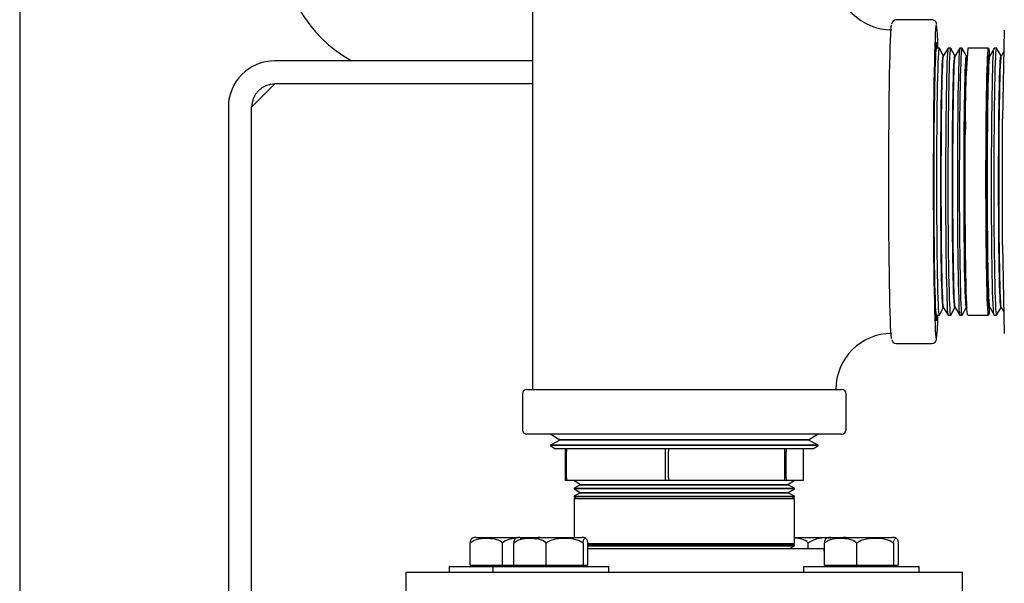
# Paper-space layout 'Sheet2' of a CAD drawing. Units: inches. Extents: x 0.6 to 7.28, y 0.63 to 10.63.
# Drawn here: x 3.27 to 3.49, y 3.87 to 3.99 of the extents above; entities that cross this region are included whole.
import ezdxf

# ---------------------------------------------------------------- set-up
doc = ezdxf.new("R2010")
doc.units = ezdxf.units.IN
doc.header["$MEASUREMENT"] = 0

psp = doc.layouts.new('Sheet2')

# ---------------------------------------------------------------- linework, layer by layer
at = {"color": 7, "linetype": 'Continuous', "lineweight": 25}
for p, q in [((3.270274295669505, 5.112741184054457), (3.270274295669505, 3.792918265205885)), ((3.385474449311944, 4.00206001029371), (3.385474449311944, 3.908778759553345)), ((3.4751672665062, 3.991773552457082), (3.467168745572463, 3.991773552457082)), ((3.491437007445653, 3.989442691605608), (3.491053722984499, 3.969519355095025)), ((3.476149139607962, 3.98535281662997), (3.475977150483684, 3.985075240947659)), ((3.476859682510821, 3.985367299795993), (3.476167032734593, 3.985367299795993)), ((3.47880191785173, 3.98535281662997), (3.477804400486248, 3.98374227634618)), ((3.47941839961897, 3.985367299795993), (3.478819908755009, 3.985367299795993)), ((3.481454696095499, 3.98535281662997), (3.480406823756165, 3.983660975063158)), ((3.481977214503766, 3.985367299795993), (3.481472686998778, 3.985367299795993)), ((3.487896515012391, 3.985367299795993), (3.483230711134377, 3.985367299795993)), ((3.48965453914799, 3.985367299795993), (3.489150011643001, 3.985367299795993)), ((3.490711798045556, 3.983674896013452), (3.489672530051269, 3.98535281662997)), ((3.477732143543188, 3.983758776155573), (3.476880411160251, 3.985347964463801)), ((3.477813004831294, 3.9837562461848), (3.477722463655011, 3.983759081707599)), ((3.480334566813105, 3.983677425984226), (3.479439128268399, 3.985347964463801)), ((3.48041552587786, 3.983674896013452), (3.480324886924929, 3.983677731536252)), ((3.482936892306375, 3.98359608803496), (3.481997943153196, 3.985347964463801)), ((3.483017949147777, 3.983593558064186), (3.482927310194846, 3.983596381364905)), ((3.483036722264242, 3.983623868825145), (3.483009344802731, 3.983579661558053)), ((3.48810927699899, 3.983593558064186), (3.487913625925835, 3.98390954774718)), ((3.488190333840393, 3.98359608803496), (3.488100672653944, 3.983593289178404)), ((3.489129282993572, 3.985347964463801), (3.488180751728864, 3.98357819490833)), ((3.49079275711031, 3.983677425984226), (3.490703095923862, 3.98367462712767)), ((3.491345977386129, 3.984709702948164), (3.490783077222133, 3.983659496191352)), ((3.385474449311944, 3.982553678965847), (3.327565984942133, 3.982553678965847)), ((3.327565984942133, 3.977345349132918), (3.322357618442961, 3.972137019299989)), ((3.385474449311944, 3.977345349132918), (3.327565984942133, 3.977345349132918)), ((3.317149300832113, 3.972137019299989), (3.317149300832113, 3.78125159831355)), ((3.322357618442961, 3.78125159831355), (3.322357618442961, 3.972137019299989)), ((3.491053722984499, 3.969519355095025), (3.491053722984499, 3.969469256784876)), ((3.49105421186774, 3.941315693128357), (3.491053722984499, 3.969469256784876)), ((3.49105421186774, 3.941265435931154), (3.49105421186774, 3.941315693128357)), ((3.49105421186774, 3.941265435931154), (3.491438082988784, 3.921373620167552)), ((3.475977150483684, 3.925763535010436), (3.476149139607962, 3.925485947106045)), ((3.476880411160251, 3.925490799272214), (3.477732143543188, 3.927079999802523)), ((3.477722463655011, 3.927079694250497), (3.477813004831294, 3.927082529773296)), ((3.477804400486248, 3.927096487389835), (3.47880191785173, 3.925485947106045)), ((3.479439128268399, 3.925490799272214), (3.480334566813105, 3.927161337751789)), ((3.480324886924929, 3.927161044421844), (3.48041552587786, 3.927163867722563)), ((3.480406823756165, 3.927177800894939), (3.481454696095499, 3.925485947106045)), ((3.481997943153196, 3.925490799272214), (3.482936892306375, 3.927242687923136)), ((3.482927310194846, 3.92724238237111), (3.483017949147777, 3.927245217893909)), ((3.483009344802731, 3.927259102177961), (3.483036722264242, 3.927214907132951)), ((3.487913625925835, 3.926929228210916), (3.48810927699899, 3.927245217893909)), ((3.488100672653944, 3.927245486779692), (3.488190333840393, 3.927242687923136)), ((3.488180751728864, 3.927260568827685), (3.489129282993572, 3.925490799272214)), ((3.489672530051269, 3.925485947106045), (3.490711798045556, 3.927163867722563)), ((3.490703095923862, 3.927164136608345), (3.49079275711031, 3.927161337751789)), ((3.490783077222133, 3.927179279766743), (3.491346270716074, 3.9261284496838)), ((3.476167032734593, 3.925471463940022), (3.476859682510821, 3.925471463940022)), ((3.478819908755009, 3.925471463940022), (3.47941839961897, 3.925471463940022)), ((3.481472686998778, 3.925471463940022), (3.481977214503766, 3.925471463940022)), ((3.483230711134377, 3.925471463940022), (3.487896515012391, 3.925471463940022)), ((3.489150011643001, 3.925471463940022), (3.48965453914799, 3.925471463940022)), ((3.467168745572463, 3.919065223501014), (3.4751672665062, 3.919065223501014)), ((3.38418277090019, 3.908778759553345), (3.454884576369123, 3.908778759553345)), ((3.454884576369123, 3.908778759553345), (3.454891127404555, 3.908778759553345)), ((3.383182760230177, 3.907778761105412), (3.383182760230177, 3.899778761299871)), ((3.455891089186245, 3.899778761299871), (3.455891089186245, 3.907778761105412)), ((3.454891127404555, 3.898778762851939), (3.38418277090019, 3.898778762851939)), ((3.391603969614314, 3.897412236415946), (3.389484074103528, 3.896275093996757)), ((3.389562344310455, 3.898778762851939), (3.391607049578734, 3.897511467491843)), ((3.391607049578734, 3.897511467491843), (3.391603969614314, 3.897412236415946)), ((3.447469879802108, 3.897412236415946), (3.391603969614314, 3.897412236415946)), ((3.447466848726012, 3.897511467491843), (3.391607049578734, 3.897511467491843)), ((3.447466848726012, 3.897511467491843), (3.449511553994291, 3.898778762851939)), ((3.447469879802108, 3.897412236415946), (3.447466848726012, 3.897511467491843)), ((3.449589775312894, 3.896275093996757), (3.447469879802108, 3.897412236415946)), ((3.389484074103528, 3.896275093996757), (3.389480994139108, 3.89617586292086)), ((3.389480994139108, 3.89617586292086), (3.390578145909162, 3.895495875220581)), ((3.449592904165638, 3.89617586292086), (3.389480994139108, 3.89617586292086)), ((3.449589775312894, 3.896275093996757), (3.389484074103528, 3.896275093996757)), ((3.392732116581864, 3.895495875220581), (3.390578145909162, 3.895495875220581)), ((3.448495752395585, 3.895495875220581), (3.392732116581864, 3.895495875220581)), ((3.392803933530006, 3.895495875220581), (3.392803933530006, 3.894864415293037)), ((3.392803933530006, 3.894864415293037), (3.392803933530006, 3.888965873989046)), ((3.393080054784674, 3.895495875220581), (3.393080054784674, 3.894864415293037)), ((3.393080054784674, 3.888965873989046), (3.393080054784674, 3.894864415293037)), ((3.415294909267891, 3.895495875220581), (3.415294909267891, 3.894864415293037)), ((3.415294909267891, 3.894864415293037), (3.415294909267891, 3.888965873989046)), ((3.416017967581726, 3.895495875220581), (3.416017967581726, 3.894864415293037)), ((3.416017967581726, 3.888965873989046), (3.416017967581726, 3.894864415293037)), ((3.442027924890258, 3.895495875220581), (3.442027924890258, 3.894864415293037)), ((3.442027924890258, 3.894864415293037), (3.442027924890258, 3.888965873989046)), ((3.442474764172776, 3.895495875220581), (3.442474764172776, 3.894864415293037)), ((3.442474764172776, 3.888965873989046), (3.442474764172776, 3.894864415293037)), ((3.44626996477474, 3.895495875220581), (3.44626996477474, 3.894864415293037)), ((3.44626996477474, 3.894864415293037), (3.44626996477474, 3.888965873989046)), ((3.448495752395585, 3.895495875220581), (3.449592904165638, 3.89617586292086)), ((3.449592904165638, 3.89617586292086), (3.449589775312894, 3.896275093996757)), ((3.392803933530006, 3.888965873989046), (3.392803933530006, 3.888334420172543)), ((3.393080054784674, 3.888334420172543), (3.392803933530006, 3.888334420172543)), ((3.393080054784674, 3.888965873989046), (3.393080054784674, 3.888334420172543)), ((3.415294909267891, 3.888334420172543), (3.393080054784674, 3.888334420172543)), ((3.394809088144067, 3.888334420172543), (3.39623154282286, 3.887452823134605)), ((3.415294909267891, 3.888965873989046), (3.415294909267891, 3.888334420172543)), ((3.416017967581726, 3.888334420172543), (3.415294909267891, 3.888334420172543)), ((3.416017967581726, 3.888965873989046), (3.416017967581726, 3.888334420172543)), ((3.442027924890258, 3.888334420172543), (3.416017967581726, 3.888334420172543)), ((3.442027924890258, 3.888965873989046), (3.442027924890258, 3.888334420172543)), ((3.442474764172776, 3.888334420172543), (3.442027924890258, 3.888334420172543)), ((3.442474764172776, 3.888965873989046), (3.442474764172776, 3.888334420172543)), ((3.44626996477474, 3.888334420172543), (3.442474764172776, 3.888334420172543)), ((3.442842306593562, 3.887452823134605), (3.444264761272355, 3.888334420172543)), ((3.44626996477474, 3.888965873989046), (3.44626996477474, 3.888334420172543)), ((3.396229391736598, 3.887383792820938), (3.394797354946276, 3.886615628917055)), ((3.394797354946276, 3.886615628917055), (3.394797354946276, 3.88649591974439)), ((3.394797354946276, 3.886615628917055), (3.441185872395498, 3.886615628917055)), ((3.394797354946276, 3.88649591974439), (3.396174930143521, 3.885642115718718)), ((3.444276494470146, 3.88649591974439), (3.394797354946276, 3.88649591974439)), ((3.39623154282286, 3.887452823134605), (3.396229391736598, 3.887383792820938)), ((3.396229391736598, 3.887383792820938), (3.439932766871479, 3.887383792820938)), ((3.39623154282286, 3.887452823134605), (3.439930909115163, 3.887452823134605)), ((3.439930909115163, 3.887452823134605), (3.442842306593562, 3.887452823134605)), ((3.439932766871479, 3.887383792820938), (3.442844457679823, 3.887383792820938)), ((3.441185872395498, 3.886615628917055), (3.444276494470146, 3.886615628917055)), ((3.442844457679823, 3.887383792820938), (3.442842306593562, 3.887452823134605)), ((3.444276494470146, 3.886615628917055), (3.442844457679823, 3.887383792820938)), ((3.4428989192729, 3.885642115718718), (3.444276494470146, 3.88649591974439)), ((3.444276494470146, 3.88649591974439), (3.444276494470146, 3.886615628917055)), ((3.39617277905726, 3.885573085405051), (3.394797354946276, 3.884835275039411)), ((3.394797354946276, 3.884835275039411), (3.394797354946276, 3.884650141066983)), ((3.394797354946276, 3.884835275039411), (3.441185872395498, 3.884835275039411)), ((3.394797354946276, 3.884650141066983), (3.39532906435948, 3.884320578763004)), ((3.444276494470146, 3.884650141066983), (3.394797354946276, 3.884650141066983)), ((3.394797354946276, 3.884320578763004), (3.394797354946276, 3.875570577065993)), ((3.394797354946276, 3.884320578763004), (3.407563220807238, 3.884320578763004)), ((3.396174930143521, 3.885642115718718), (3.39617277905726, 3.885573085405051)), ((3.39617277905726, 3.885573085405051), (3.439982339632144, 3.885573085405051)), ((3.396174930143521, 3.885642115718718), (3.439980384099179, 3.885642115718718)), ((3.407563220807238, 3.884320578763004), (3.444276494470146, 3.884320578763004)), ((3.439980384099179, 3.885642115718718), (3.4428989192729, 3.885642115718718)), ((3.439982339632144, 3.885573085405051), (3.442901070359162, 3.885573085405051)), ((3.441185872395498, 3.884835275039411), (3.444276494470146, 3.884835275039411)), ((3.442901070359162, 3.885573085405051), (3.4428989192729, 3.885642115718718)), ((3.444276494470146, 3.884835275039411), (3.442901070359162, 3.885573085405051)), ((3.443744785056943, 3.884320578763004), (3.444276494470146, 3.884650141066983)), ((3.444276494470146, 3.884650141066983), (3.444276494470146, 3.884835275039411)), ((3.444276494470146, 3.874195580727845), (3.444276494470146, 3.884320578763004)), ((3.372840484149477, 3.875570577065993), (3.37562457643185, 3.875570577065993)), ((3.37562457643185, 3.875570577065993), (3.382376787318623, 3.875570577065993)), ((3.382663859557895, 3.875570577065993), (3.385447902951944, 3.875570577065993)), ((3.382684343765704, 3.875374266000461), (3.38291802995503, 3.875367085527855)), ((3.385447902951944, 3.875570577065993), (3.396498228630972, 3.875570577065993)), ((3.444272290074271, 3.875570577065993), (3.452111923954595, 3.875570577065993)), ((3.452417084873795, 3.875570577065993), (3.455201177156168, 3.875570577065993)), ((3.455201177156168, 3.875570577065993), (3.466251502835196, 3.875570577065993)), ((3.371477477672822, 3.869383081322249), (3.371477477672822, 3.874368492619241)), ((3.378731722760053, 3.869383081322249), (3.378731722760053, 3.874368492619241)), ((3.381300804192916, 3.869383081322249), (3.381300804192916, 3.874368492619241)), ((3.388555049280146, 3.869383081322249), (3.388555049280146, 3.874368492619241)), ((3.396826220397539, 3.874368492619241), (3.396826220397539, 3.869383081322249)), ((3.3978431464277, 3.874368492619241), (3.3978431464277, 3.869383081322249)), ((3.3978431464277, 3.874195580727845), (3.407563220807238, 3.874195580727845)), ((3.444276494470146, 3.873866018423866), (3.3978431464277, 3.873866018423866)), ((3.3978431464277, 3.873680884451438), (3.441185872395498, 3.873680884451438)), ((3.450956301748886, 3.873008077223765), (3.3978431464277, 3.873008077223765)), ((3.407563220807238, 3.874195580727845), (3.444276494470146, 3.874195580727845)), ((3.441185872395498, 3.873680884451438), (3.444276494470146, 3.873680884451438)), ((3.443022313402997, 3.873008077223765), (3.444276494470146, 3.873680884451438)), ((3.444276494470146, 3.873866018423866), (3.443744785056943, 3.874195580727845)), ((3.444276494470146, 3.873680884451438), (3.444276494470146, 3.873866018423866)), ((3.447379534179122, 3.873008077223765), (3.447379534179122, 3.874368492619241)), ((3.45105407839714, 3.871889982917863), (3.450956301748886, 3.873008077223765)), ((3.45105407839714, 3.869383081322249), (3.45105407839714, 3.874368492619241)), ((3.458308323484371, 3.869383081322249), (3.458308323484371, 3.874368492619241)), ((3.466579543490087, 3.874368492619241), (3.466579543490087, 3.869383081322249)), ((3.467596420631924, 3.874368492619241), (3.467596420631924, 3.869383081322249)), ((3.366727781430607, 3.869049742395231), (3.366727781430607, 3.867799747390835)), ((3.366727781430607, 3.869049742395231), (3.376551156839025, 3.869049742395231)), ((3.371477477672822, 3.869383081322249), (3.375104600216437, 3.869383081322249)), ((3.37193614792978, 3.869383081322249), (3.37193614792978, 3.869049742395231)), ((3.375104600216437, 3.869383081322249), (3.378731722760053, 3.869383081322249)), ((3.376551156839025, 3.869049742395231), (3.376551156839025, 3.867799747390835)), ((3.376551156839025, 3.869049742395231), (3.382981486999747, 3.869049742395231)), ((3.378731722760053, 3.869383081322249), (3.381300804192916, 3.869383081322249)), ((3.381300804192916, 3.869383081322249), (3.384927926736531, 3.869383081322249)), ((3.381759474449873, 3.869383081322249), (3.381759474449873, 3.869049742395231)), ((3.382981486999747, 3.869049742395231), (3.402592793781591, 3.869049742395231)), ((3.384927926736531, 3.869383081322249), (3.388555049280146, 3.869383081322249)), ((3.388555049280146, 3.869383081322249), (3.392690659283004, 3.869383081322249)), ((3.392690659283004, 3.869383081322249), (3.396826220397539, 3.869383081322249)), ((3.396826220397539, 3.869383081322249), (3.397334658968457, 3.869383081322249)), ((3.397334658968457, 3.869383081322249), (3.3978431464277, 3.869383081322249)), ((3.397384476170743, 3.869049742395231), (3.397384476170743, 3.869383081322249)), ((3.402592793781591, 3.867799747390835), (3.402592793781591, 3.869049742395231)), ((3.446304382154925, 3.869049742395231), (3.446304382154925, 3.867799747390835)), ((3.446304382154925, 3.869049742395231), (3.45590927564282, 3.869049742395231)), ((3.45105407839714, 3.869383081322249), (3.454681200940755, 3.869383081322249)), ((3.451302528860352, 3.869049742395231), (3.451273391419173, 3.869383081322249)), ((3.451512748654098, 3.869383081322249), (3.451512748654098, 3.869049742395231)), ((3.454681200940755, 3.869383081322249), (3.458308323484371, 3.869383081322249)), ((3.45590927564282, 3.869049742395231), (3.472346116874139, 3.869049742395231)), ((3.458308323484371, 3.869383081322249), (3.462443884598904, 3.869383081322249)), ((3.462443884598904, 3.869383081322249), (3.466579543490087, 3.869383081322249)), ((3.466579543490087, 3.869383081322249), (3.467087982061006, 3.869383081322249)), ((3.467087982061006, 3.869383081322249), (3.467596420631924, 3.869383081322249)), ((3.467137750374966, 3.869049742395231), (3.467137750374966, 3.869383081322249)), ((3.472346116874139, 3.867799747390835), (3.472346116874139, 3.869049742395231)), ((3.357036942268897, 3.867799747390835), (3.357036942268897, 3.853424743729882)), ((3.357036942268897, 3.867799747390835), (3.382384658338807, 3.867799747390835)), ((3.382384658338807, 3.867799747390835), (3.482036956035849, 3.867799747390835)), ((3.482036956035849, 3.853424743729882), (3.482036956035849, 3.867799747390835))]:
    psp.add_line(p, q, dxfattribs=at)
at = {"color": 7, "linetype": 'Continuous', "lineweight": 25, "flags": 128}
for points in [[(3.466110900015007, 3.920193456023131), (3.466076091528229, 3.920394509256103), (3.466015176676367, 3.920977392522585), (3.465955435144284, 3.921845661381158), (3.465897453591869, 3.922992141470256), (3.465841818679013, 3.924407324010835), (3.46578882373566, 3.926079488027187), (3.465738957645051, 3.927994761457341), (3.465692709290427, 3.930137280040117), (3.465650372001733, 3.932489309535938), (3.465612336885562, 3.935031331281396), (3.465578897271859, 3.937742298852957), (3.465550444267218, 3.940599748065682), (3.465526977871637, 3.943579992526532), (3.46550888919171, 3.946658343631824), (3.465496276004085, 3.949809293898444), (3.465489236085411, 3.95300673696131), (3.465487867212336, 3.956224163126661), (3.46549207160821, 3.959434916035769), (3.465501947049684, 3.96261240044031), (3.465517297983459, 3.965730289977739), (3.46553802663289, 3.968762722724595), (3.465564035221325, 3.97168460674852), (3.465595030418821, 3.974471693440745), (3.465630816672082, 3.977100919734365), (3.465671002874514, 3.979550481436819), (3.465715393472821, 3.981800089893595), (3.465763499583762, 3.983831094209037), (3.465814930100744, 3.985626676799647), (3.465869293917172, 3.987171938948647), (3.465926199926456, 3.988454096359278), (3.465985061468705, 3.989462528043123), (3.466045487437326, 3.990188849652593), (3.466101024573534, 3.990597788261833)], [(3.476124597669251, 3.990704878135833), (3.476120588826672, 3.990691128294672), (3.476058989538272, 3.990325602517256), (3.475998270239707, 3.989670828970146), (3.475938919814217, 3.988732234257316), (3.475881524921692, 3.987517603844386), (3.475826378892077, 3.986036996504044), (3.47577416616191, 3.984302670983565), (3.475725180061135, 3.982329024894404), (3.475679909472994, 3.98013238693682), (3.475638549950782, 3.977730968011549), (3.475601688154391, 3.975144677888593), (3.475569519637115, 3.97239492965392), (3.475542239952252, 3.969504517488652), (3.475520142429747, 3.966497396671613), (3.475503422622896, 3.963398475803945), (3.475492178308347, 3.960233445699976), (3.475486507262748, 3.957028510501438), (3.475486507262748, 3.953810253234577), (3.475492178308347, 3.95060533025812), (3.475503422622896, 3.94744028793207), (3.475520142429747, 3.944341367064402), (3.475542239952252, 3.941334246247363), (3.475569519637115, 3.938443834082095), (3.475601688154391, 3.935694085847422), (3.475638549950782, 3.933107795724466), (3.475679909472994, 3.930706376799196), (3.475725180061135, 3.928509751063692), (3.47577416616191, 3.92653609275245), (3.475826378892077, 3.924801779454052), (3.475881524921692, 3.92332117211371), (3.475938919814217, 3.922106529478699), (3.475998270239707, 3.921167946987951), (3.476058989538272, 3.920513173440839), (3.476120588826672, 3.920147635441344), (3.476131539811277, 3.920113266949482)], [(3.476338728528926, 3.985372726399971), (3.476296977900122, 3.985933169925679), (3.476239583007597, 3.986441535164112), (3.476181601455183, 3.986660261526255), (3.476123424349472, 3.986587295702496), (3.476065638350354, 3.986223322129372), (3.476008830117718, 3.985571750767491), (3.475953488534807, 3.984638643769045), (3.475900200261509, 3.983432727699891), (3.475849356404417, 3.981965259096657), (3.475801445846773, 3.980249938912182), (3.475756957471817, 3.978302778072617), (3.475716282386144, 3.976141963034537), (3.475679909472994, 3.973787672453725), (3.475648034285662, 3.971261881631876), (3.475620950154097, 3.968588166963301), (3.475599048184888, 3.965791510381627), (3.475582426154685, 3.962897993807778), (3.475571181840135, 3.959934664707075), (3.475565608571185, 3.956929181648894), (3.475565608571185, 3.953909594309202), (3.475571181840135, 3.95090409902894), (3.475582426154685, 3.947940769928238), (3.475599048184888, 3.945047265576469), (3.475620950154097, 3.942250596772715), (3.475648034285662, 3.93957689432622), (3.475679909472994, 3.93705109128229), (3.475716282386144, 3.934696800701478), (3.475756957471817, 3.932535985663398), (3.475801445846773, 3.930588837045914), (3.475849356404417, 3.928873516861439), (3.475900200261509, 3.927406048258206), (3.475953488534807, 3.926200132189051), (3.476008830117718, 3.925267025190605), (3.476065638350354, 3.924615441606643), (3.476123424349472, 3.924251468033519), (3.476181601455183, 3.924178514431841), (3.476239583007597, 3.924397228571903), (3.476296977900122, 3.924905606032417), (3.476339021858871, 3.925471463940022)], [(3.476167032734593, 3.985367299795993), (3.476119317730245, 3.985264512094516), (3.476063096157499, 3.984877793228592), (3.476007950127884, 3.984207375417761), (3.475954368524641, 3.983259724142886), (3.475902840231012, 3.982043944854339), (3.475853854130237, 3.980571758527828), (3.47580780132891, 3.97885734277735), (3.475765268486919, 3.976917197412297), (3.475726646710859, 3.974770022216648), (3.475692229330674, 3.972436496951508), (3.475662309676308, 3.969939085801816), (3.475637376631003, 3.967301829600957), (3.47561743019476, 3.96455015027748), (3.47560286147417, 3.961710533080981), (3.475593670469234, 3.958810331028807), (3.475590052733248, 3.955877471576116), (3.475591910489565, 3.952940199952173), (3.475599439291481, 3.950026810274566), (3.47561234580905, 3.947165339997182), (3.475630630042274, 3.944383374356908), (3.475653998661206, 3.941707679711206), (3.4756823538892, 3.93916404465105), (3.47571540239631, 3.93677696222683), (3.475752753075942, 3.934569409950885), (3.475794210374802, 3.932562654244209), (3.475839187632999, 3.930776018216914), (3.47588729374394, 3.929226710559093), (3.475938039824383, 3.927929654431685)], [(3.476880411160251, 3.925490799272214), (3.47685078483583, 3.925474971677278), (3.47679426993314, 3.925664059492919), (3.476738439466987, 3.926139718442511), (3.476683684543965, 3.926897340801504), (3.476630689600611, 3.927929654431685), (3.47657984574352, 3.929226710559093), (3.476531739632579, 3.930776018216914), (3.476486762374382, 3.932562654244209), (3.476445402852171, 3.934569409950885), (3.476408052172538, 3.93677696222683), (3.476375003665428, 3.93916404465105), (3.476346648437435, 3.941707679711206), (3.476323182041854, 3.944383374356908), (3.47630489780863, 3.947165339997182), (3.476291991291061, 3.950026810274566), (3.476284560265793, 3.952940199952173), (3.476282604732829, 3.955877471576116), (3.476286320245462, 3.958810331028807), (3.47629541347375, 3.961710533080981), (3.476310079970988, 3.96455015027748), (3.476329928630583, 3.967301829600957), (3.476354959452536, 3.969939085801816), (3.476384781330254, 3.972436496951508), (3.476419198710439, 3.974770022216648), (3.476457918263147, 3.976917197412297), (3.476500451105137, 3.97885734277735), (3.476546406129817, 3.980571758527828), (3.476595392230592, 3.982043944854339), (3.47664701830087, 3.983259724142886), (3.476700599904113, 3.984207375417761), (3.476755745933728, 3.984877793228592), (3.476811869729826, 3.985264512094516), (3.476868482409164, 3.985363792058737), (3.476880411160251, 3.985347964463801)], [(3.478819908755009, 3.985367299795993), (3.478772095974013, 3.985264512094516), (3.478715972177916, 3.984877793228592), (3.478660826148301, 3.984207375417761), (3.478607244545058, 3.983259724142886), (3.47855561847478, 3.982043944854339), (3.478506632374005, 3.980571758527828), (3.478460677349326, 3.97885734277735), (3.478418144507335, 3.976917197412297), (3.478379424954627, 3.974770022216648), (3.478345007574442, 3.972436496951508), (3.478315185696724, 3.969939085801816), (3.478290154874772, 3.967301829600957), (3.478270306215176, 3.96455015027748), (3.478255639717938, 3.961710533080981), (3.47824654648965, 3.958810331028807), (3.478242830977016, 3.955877471576116), (3.478244786509982, 3.952940199952173), (3.478252217535249, 3.950026810274566), (3.478265124052818, 3.947165339997182), (3.478283408286042, 3.944383374356908), (3.478306874681623, 3.941707679711206), (3.478335229909616, 3.93916404465105), (3.478368278416726, 3.93677696222683), (3.478405629096359, 3.934569409950885), (3.47844698861857, 3.932562654244209), (3.478491965876767, 3.930776018216914), (3.478540071987708, 3.929226710559093), (3.4785909158448, 3.927929654431685)], [(3.479439128268399, 3.925490799272214), (3.479409599720627, 3.925474971677278), (3.479353084817936, 3.925664059492919), (3.479297156575135, 3.926139718442511), (3.479242499428761, 3.926897340801504), (3.479189504485408, 3.927929654431685), (3.479138660628316, 3.929226710559093), (3.479090554517375, 3.930776018216914), (3.479045577259179, 3.932562654244209), (3.479004217736967, 3.934569409950885), (3.478966769280686, 3.93677696222683), (3.478933720773576, 3.93916404465105), (3.478905365545583, 3.941707679711206), (3.47888199692665, 3.944383374356908), (3.478863712693427, 3.947165339997182), (3.478850806175858, 3.950026810274566), (3.47884337515059, 3.952940199952173), (3.478841419617625, 3.955877471576116), (3.47884503735361, 3.958810331028807), (3.478854228358546, 3.961710533080981), (3.478868797079136, 3.96455015027748), (3.47888874351538, 3.967301829600957), (3.478913676560684, 3.969939085801816), (3.47894359621505, 3.972436496951508), (3.478978013595235, 3.974770022216648), (3.479016635371295, 3.976917197412297), (3.479059168213286, 3.97885734277735), (3.479105221014613, 3.980571758527828), (3.479154207115388, 3.982043944854339), (3.479205735409018, 3.983259724142886), (3.479259414788909, 3.984207375417761), (3.479314560818525, 3.984877793228592), (3.479370684614622, 3.985264512094516), (3.47942729729396, 3.985363792058737), (3.479439128268399, 3.985347964463801)], [(3.481472686998778, 3.985367299795993), (3.481424874217781, 3.985264512094516), (3.481368750421684, 3.984877793228592), (3.481313604392069, 3.984207375417761), (3.481260022788826, 3.983259724142886), (3.481208494495196, 3.982043944854339), (3.481159410617773, 3.980571758527828), (3.481113455593094, 3.97885734277735), (3.481070922751103, 3.976917197412297), (3.481032300975043, 3.974770022216648), (3.48099778581821, 3.972436496951508), (3.480967963940492, 3.969939085801816), (3.480943030895188, 3.967301829600957), (3.480923084458944, 3.96455015027748), (3.480908515738355, 3.961710533080981), (3.480899324733418, 3.958810331028807), (3.480895706997433, 3.955877471576116), (3.48089756475375, 3.952940199952173), (3.480905093555665, 3.950026810274566), (3.480918000073235, 3.947165339997182), (3.48093618652981, 3.944383374356908), (3.480959652925391, 3.941707679711206), (3.480988008153385, 3.93916404465105), (3.481021056660494, 3.93677696222683), (3.481058407340127, 3.934569409950885), (3.481099766862338, 3.932562654244209), (3.481144744120535, 3.930776018216914), (3.481192948008124, 3.929226710559093), (3.481243694088568, 3.927929654431685)], [(3.481997943153196, 3.925490799272214), (3.481968414605423, 3.925474971677278), (3.481911899702733, 3.925664059492919), (3.481855971459932, 3.926139718442511), (3.481801314313558, 3.926897340801504), (3.481748221593556, 3.927929654431685), (3.481697475513112, 3.929226710559093), (3.481649271625523, 3.930776018216914), (3.481604392143975, 3.932562654244209), (3.481562934845116, 3.934569409950885), (3.481525584165483, 3.93677696222683), (3.481492535658373, 3.93916404465105), (3.481464180430379, 3.941707679711206), (3.481440714034798, 3.944383374356908), (3.481422527578223, 3.947165339997182), (3.481409621060654, 3.950026810274566), (3.481402092258739, 3.952940199952173), (3.481400234502421, 3.955877471576116), (3.481403852238407, 3.958810331028807), (3.481413043243343, 3.961710533080981), (3.481427611963932, 3.96455015027748), (3.481447558400177, 3.967301829600957), (3.481472491445481, 3.969939085801816), (3.481502313323198, 3.972436496951508), (3.481536828480032, 3.974770022216648), (3.481575450256092, 3.976917197412297), (3.481617983098082, 3.97885734277735), (3.48166403589941, 3.980571758527828), (3.481713022000185, 3.982043944854339), (3.481764550293815, 3.983259724142886), (3.481818131897058, 3.984207375417761), (3.481873277926673, 3.984877793228592), (3.48192940172277, 3.985264512094516), (3.481986014402109, 3.985363792058737), (3.481997943153196, 3.985347964463801)], [(3.487366858908801, 3.967301829600957), (3.487391791954105, 3.969939085801816), (3.487421711608471, 3.972436496951508), (3.487456128988656, 3.974770022216648), (3.487494750764716, 3.976917197412297), (3.487537283606707, 3.97885734277735), (3.487583336408034, 3.980571758527828), (3.487632322508809, 3.982043944854339), (3.487683850802439, 3.983259724142886), (3.487737432405682, 3.984207375417761), (3.487792578435297, 3.984877793228592), (3.487848702231394, 3.985264512094516), (3.487905314910734, 3.985363792058737), (3.487961829813424, 3.985174704243096), (3.488017758056225, 3.984699057515585), (3.488072415202599, 3.983941422934511), (3.488090503882525, 3.983623868825145)], [(3.489150011643001, 3.925471463940022), (3.489141211744658, 3.925474971677278), (3.489084696841968, 3.925664059492919), (3.489028768599167, 3.926139718442511), (3.488974111452793, 3.926897340801504), (3.488921018732792, 3.927929654431685), (3.488870272652348, 3.929226710559093), (3.488822166541407, 3.930776018216914), (3.48877718928321, 3.932562654244209), (3.488735731984351, 3.934569409950885), (3.488698381304718, 3.93677696222683), (3.488665332797609, 3.93916404465105), (3.488636977569615, 3.941707679711206), (3.488613608950682, 3.944383374356908), (3.488595324717459, 3.947165339997182), (3.488582418199889, 3.950026810274566), (3.488574889397974, 3.952940199952173), (3.488573031641657, 3.955877471576116), (3.488576649377642, 3.958810331028807), (3.488585840382578, 3.961710533080981), (3.488600409103168, 3.96455015027748), (3.488620355539412, 3.967301829600957), (3.488645288584717, 3.969939085801816), (3.488675208239082, 3.972436496951508), (3.488709625619268, 3.974770022216648), (3.488748247395328, 3.976917197412297), (3.488790780237318, 3.97885734277735), (3.488836833038645, 3.980571758527828), (3.48888581913942, 3.982043944854339), (3.48893734743305, 3.983259724142886), (3.488990929036293, 3.984207375417761), (3.489046075065908, 3.984877793228592), (3.489102296638654, 3.985264512094516), (3.489150011643001, 3.985367299795993)], [(3.489672530051269, 3.98535281662997), (3.489663339046333, 3.985363792058737), (3.489606824143642, 3.985264512094516), (3.489550602570897, 3.984877793228592), (3.489495456541281, 3.984207375417761), (3.489441874938038, 3.983259724142886), (3.489390346644409, 3.982043944854339), (3.489341360543634, 3.980571758527828), (3.489295307742307, 3.97885734277735), (3.489252774900316, 3.976917197412297), (3.489214153124256, 3.974770022216648), (3.489179735744071, 3.972436496951508), (3.489149816089705, 3.969939085801816), (3.4891248830444, 3.967301829600957), (3.489104936608157, 3.96455015027748), (3.489090367887567, 3.961710533080981), (3.489081176882631, 3.958810331028807), (3.489077559146645, 3.955877471576116), (3.489079416902962, 3.952940199952173), (3.489086945704878, 3.950026810274566), (3.489099852222447, 3.947165339997182), (3.489118136455671, 3.944383374356908), (3.489141505074603, 3.941707679711206), (3.489169860302597, 3.93916404465105), (3.489202908809707, 3.93677696222683), (3.489240357265988, 3.934569409950885), (3.489281716788199, 3.932562654244209), (3.489326694046396, 3.930776018216914), (3.489374800157337, 3.929226710559093), (3.48942554623778, 3.927929654431685)], [(3.477722463655011, 3.927079694250497), (3.477720703675342, 3.927079792027146), (3.477665459869079, 3.927232726927095), (3.477610802722706, 3.92767489737466), (3.47755731889611, 3.928401768977777), (3.477505497272536, 3.929405874044936), (3.477455924511872, 3.930676909361828), (3.47740899172071, 3.932201846190072), (3.477365383335589, 3.933965015821786), (3.477325392686453, 3.935948341799124), (3.477289508656544, 3.938131462135087), (3.477258024575807, 3.940491985977225), (3.477231233774185, 3.943005689160934), (3.477209625134921, 3.945646758651074), (3.477193198658015, 3.94838812253816), (3.477182149896762, 3.951201633369576), (3.477176674404459, 3.954058422589925), (3.477176869957756, 3.956929169426813), (3.477182638780003, 3.959784430887034), (3.477193883094552, 3.962594910642353), (3.477210602901403, 3.965331740137377), (3.477232504870612, 3.967966869696135), (3.477259491225531, 3.970473239631225), (3.477291170859564, 3.972825146906236), (3.477327348219418, 3.974998428466968), (3.47736753442185, 3.976970815681783), (3.477411338360268, 3.97872205656241), (3.477458368928078, 3.980234172427652), (3.477508137242039, 3.98149166567876), (3.477560056642262, 3.982481617576084), (3.477613638245505, 3.983193871570288), (3.477668393168527, 3.983621118856913), (3.477722463655011, 3.983759081707599)], [(3.477804400486248, 3.927096487389835), (3.477764703167056, 3.927235806891515), (3.477710046020683, 3.927677928450756), (3.477656562194088, 3.928404726721387), (3.477604740570514, 3.929408721789817), (3.477555167809849, 3.930679622663817), (3.477508235018687, 3.932204388382927), (3.477464626633566, 3.933967362461344), (3.477424635984431, 3.935950468441224), (3.477388751954522, 3.938133356557647), (3.477357267873784, 3.940493623736084), (3.477330574848811, 3.943007045811928), (3.477308868432898, 3.945647834194205), (3.477292441955992, 3.948388892529265), (3.477281393194739, 3.951202097808655), (3.477276015479085, 3.954058569254898), (3.477276113255733, 3.956929010539759), (3.47728188207798, 3.959783954225873), (3.477293126392529, 3.962594116207086), (3.477309846199381, 3.965330664594246), (3.477331748168589, 3.967965500823059), (3.477358734523508, 3.970471589650285), (3.47739051193419, 3.972823240261595), (3.477426591517396, 3.974996289602788), (3.477466777719828, 3.976968456820143), (3.477510679434893, 3.978719502147475), (3.477557612226055, 3.980231459125662), (3.477607380540017, 3.981488805711799), (3.477659299940239, 3.982478647610394), (3.477712881543482, 3.983190828272111), (3.477767538689856, 3.983618038892493), (3.477804400486248, 3.98374227634618)], [(3.480324886924929, 3.927161044421844), (3.48032312694526, 3.927161129976411), (3.480268078692293, 3.927313637103525), (3.480213519322568, 3.927754536454663), (3.48016023104927, 3.928479318081923), (3.480108507202344, 3.929480538737959), (3.480059032218327, 3.930747931874703), (3.480012294980462, 3.932268480975857), (3.479968784371989, 3.934026602888105), (3.479928891499501, 3.936004233375682), (3.479893105246241, 3.938181083784076), (3.479861718942151, 3.940534836593323), (3.479835123693826, 3.943041316527141), (3.479813417277914, 3.945674808327041), (3.479797088577656, 3.948408301193943), (3.479786137593051, 3.951213733229797), (3.479780662100749, 3.954062321433774), (3.479780857654046, 3.956924842810128), (3.479786528699644, 3.959771903253976), (3.479797773014194, 3.962574304213734), (3.479814492821045, 3.965303299354816), (3.479836297013605, 3.967930851223334), (3.479863283368523, 3.970430034574778), (3.479894865225909, 3.972775183038978), (3.479930944809115, 3.974942231338384), (3.479970935458251, 3.976908959729681), (3.48001464162002, 3.978655165112923), (3.480061574411182, 3.98016295436148), (3.480111147171846, 3.981416829876603), (3.48016296879542, 3.982403934029047), (3.480216354845367, 3.983114146935718), (3.480270914215092, 3.98354017201424), (3.480324886924929, 3.983677731536252)], [(3.480406823756165, 3.927177800894939), (3.480367321990271, 3.927316717067945), (3.480312762620545, 3.927757567530759), (3.480259474347247, 3.928482275825533), (3.480207750500321, 3.929483386482839), (3.480158275516304, 3.930750632954611), (3.480111636055087, 3.932271023168711), (3.480068027669966, 3.934028949527663), (3.480028232574127, 3.936006360017781), (3.479992348544218, 3.938182978206636), (3.479960962240129, 3.9405364621301), (3.479934366991804, 3.943042673178136), (3.47991275835254, 3.945675883870173), (3.479896331875633, 3.948409071185048), (3.479885380891029, 3.951214197668876), (3.479880003175375, 3.954062480320828), (3.479880100952023, 3.956924671700993), (3.47988586977427, 3.959771426592816), (3.47989711408882, 3.962573522000548), (3.479913736119022, 3.965302211589604), (3.479935638088231, 3.967929482350259), (3.479962526666501, 3.970428384593839), (3.479994108523887, 3.972773276394337), (3.480030188107092, 3.974940092474204), (3.480070276532876, 3.976906600868042), (3.480113982694645, 3.978652622920069), (3.480160817709159, 3.98016022883741), (3.480210390469824, 3.981413969909642), (3.480262212093398, 3.982400976285438), (3.480315598143345, 3.983111103637541), (3.48037015751307, 3.983537079827739), (3.480406823756165, 3.983660975063158)], [(3.482927310194846, 3.92724238237111), (3.482925550215178, 3.927242480147759), (3.48287059973886, 3.927394535057874), (3.482816333699079, 3.927834175534665), (3.48276304542578, 3.92855686718607), (3.482711517132151, 3.929555203430982), (3.482662237701431, 3.930818954387578), (3.482615696016862, 3.932335127983723), (3.482572283185038, 3.934088177732343), (3.482532488089198, 3.936060112730158), (3.482496799612586, 3.938230705433064), (3.482465511085145, 3.940577674987339), (3.482438915836819, 3.943076943893349), (3.482417307197556, 3.94570287022509), (3.482400978497298, 3.948428479849726), (3.482390125289341, 3.9512258453121), (3.482384649797039, 3.954066232499704), (3.482384845350336, 3.956920503971361), (3.482390516395934, 3.959759375620918), (3.482401760710483, 3.962553710007195), (3.482418382740686, 3.965274846350174), (3.482440186933247, 3.967894844972615), (3.482466977734869, 3.97038681729625), (3.482498559592254, 3.97272521917172), (3.482534443622164, 3.9748860342098), (3.482574434271299, 3.976847091555499), (3.48261804265642, 3.978588285885518), (3.482664779894285, 3.980091724073227), (3.482714157101654, 3.981341994074446), (3.482765783171931, 3.982326262704091), (3.482819071445229, 3.983034422301149), (3.482873435261658, 3.983459225171567), (3.482927310194846, 3.983596381364905)], [(3.483009344802731, 3.927259102177961), (3.482969843036837, 3.927397615022294), (3.482915479220408, 3.927837206610761), (3.482862288723758, 3.928559824929679), (3.482810760430128, 3.929558051175862), (3.482761480999408, 3.930821655467486), (3.482714939314839, 3.932337670176577), (3.482671526483015, 3.934090524371901), (3.482631731387176, 3.93606225159434), (3.482596042910563, 3.938232599855624), (3.482564754383122, 3.940579312746197), (3.482538159134797, 3.943078300544343), (3.482516648272181, 3.94570393354614), (3.482500319571923, 3.948429249840831), (3.482489368587318, 3.951226309751179), (3.482483990871664, 3.954066379164677), (3.482484088648313, 3.956920345084308), (3.482489759693912, 3.959758898959758), (3.482501004008461, 3.96255292779401), (3.482517626038664, 3.965273758584962), (3.482539430231224, 3.967893463877459), (3.482566221032846, 3.970385179537391), (3.482597802890232, 3.972723312527079), (3.482633686920141, 3.97488389534562), (3.482673677569276, 3.976844744915941), (3.482717285954398, 3.978585731470582), (3.482764023192263, 3.980089010771238), (3.482813400399631, 3.981339134107484), (3.482865026469909, 3.9823232927384), (3.482918314743207, 3.983031379002972), (3.482972678559636, 3.983456132985066), (3.483009344802731, 3.983579661558053)], [(3.488100672653944, 3.927245486779692), (3.488099597110813, 3.927245572334259), (3.488044646634495, 3.927397615022294), (3.487990380594714, 3.927837206610761), (3.487937190098064, 3.928559824929679), (3.487885661804434, 3.929558051175862), (3.487836284597066, 3.930821655467486), (3.487789742912498, 3.932337670176577), (3.487746330080673, 3.934090524371901), (3.487706534984834, 3.93606225159434), (3.487670846508221, 3.938232599855624), (3.48763955798078, 3.940579312746197), (3.487612962732455, 3.943078300544343), (3.487591451869839, 3.94570393354614), (3.487575123169581, 3.948429249840831), (3.487564172184977, 3.951226309751179), (3.487558794469323, 3.954066379164677), (3.487558892245971, 3.956920345084308), (3.487564661068218, 3.959758898959758), (3.487575807606119, 3.96255292779401), (3.487592429636321, 3.965273758584962), (3.487614233828882, 3.967893463877459), (3.487641122407152, 3.970385179537391), (3.48767260648789, 3.972723312527079), (3.487708490517799, 3.97488389534562), (3.487748481166934, 3.976844744915941), (3.487792089552056, 3.978585731470582), (3.487838826789921, 3.980089010771238), (3.487888301773937, 3.981339134107484), (3.487939830067567, 3.9823232927384), (3.487993118340865, 3.983031379002972), (3.488047482157294, 3.983456132985066), (3.488100672653944, 3.983593289178404)], [(3.488180751728864, 3.927260568827685), (3.488143889932472, 3.927394535057874), (3.488089526116043, 3.927834175534665), (3.488036335619393, 3.92855686718607), (3.487984807325764, 3.929555203430982), (3.487935527895044, 3.930818954387578), (3.487888888433827, 3.932335127983723), (3.487845475602002, 3.934088177732343), (3.487805778282811, 3.936060112730158), (3.48776999202955, 3.938230705433064), (3.487738703502109, 3.940577674987339), (3.487712206030432, 3.943076943893349), (3.487690597391169, 3.94570287022509), (3.48767426869091, 3.948428479849726), (3.487663317706306, 3.9512258453121), (3.487657939990652, 3.954066232499704), (3.4876580377673, 3.956920503971361), (3.487663806589547, 3.959759375620918), (3.487674953127448, 3.962553710007195), (3.487691575157651, 3.965274846350174), (3.487713379350212, 3.967894844972615), (3.487740267928481, 3.97038681729625), (3.487771752009219, 3.97272521917172), (3.487807733815776, 3.9748860342098), (3.487847626688263, 3.976847091555499), (3.487891235073385, 3.978588285885518), (3.48793797231125, 3.980091724073227), (3.487987447295267, 3.981341994074446), (3.488039073365544, 3.982326262704091), (3.488092361638842, 3.983034422301149), (3.488146725455271, 3.983459225171567), (3.488180751728864, 3.98357819490833)], [(3.490703095923862, 3.927164136608345), (3.490702020380731, 3.927164234384994), (3.490646972127764, 3.927316717067945), (3.490592412758038, 3.927757567530759), (3.49053912448474, 3.928482275825533), (3.490487400637814, 3.929483386482839), (3.490437925653798, 3.930750632954611), (3.490391286192581, 3.932271023168711), (3.49034767780746, 3.934028949527663), (3.490307882711621, 3.936006360017781), (3.490271998681711, 3.938182978206636), (3.490240612377622, 3.9405364621301), (3.490214017129297, 3.943042673178136), (3.490192408490033, 3.945675883870173), (3.490175982013127, 3.948409071185048), (3.490165031028522, 3.951214197668876), (3.490159653312868, 3.954062480320828), (3.490159751089516, 3.956924671700993), (3.490165519911763, 3.959771426592816), (3.490176764226312, 3.962573522000548), (3.490193386256515, 3.965302211589604), (3.490215288225725, 3.967929482350259), (3.490242176803994, 3.970428384593839), (3.49027375866138, 3.972773276394337), (3.490309838244586, 3.974940092474204), (3.49034992667037, 3.976906600868042), (3.490393632832139, 3.978652622920069), (3.490440467846653, 3.98016022883741), (3.490490040607317, 3.981413969909642), (3.490541862230891, 3.982400976285438), (3.490595248280838, 3.983111103637541), (3.490649807650563, 3.983537079827739), (3.490703095923862, 3.98367462712767)], [(3.490783077222133, 3.927179279766743), (3.490746117649093, 3.927313637103525), (3.490691656056016, 3.927754536454663), (3.49063827000607, 3.928479318081923), (3.490586643935792, 3.929480538737959), (3.490537168951775, 3.930747931874703), (3.49049043171391, 3.932268480975857), (3.490446921105437, 3.934026602888105), (3.49040702823295, 3.936004233375682), (3.490371241979689, 3.938181083784076), (3.490339757898951, 3.940534836593323), (3.490313162650626, 3.943041316527141), (3.490291554011363, 3.945674808327041), (3.490275127534456, 3.948408301193943), (3.490264176549851, 3.951213733229797), (3.490258798834197, 3.954062321433774), (3.490258896610845, 3.956924842810128), (3.490264665433092, 3.959771903253976), (3.490275909747642, 3.962574304213734), (3.490292531777845, 3.965303299354816), (3.490314433747054, 3.967930851223334), (3.490341322325323, 3.970430034574778), (3.490372904182709, 3.972775183038978), (3.490408983765914, 3.974942231338384), (3.490449072191699, 3.976908959729681), (3.490492778353468, 3.978655165112923), (3.490539613367982, 3.98016295436148), (3.490589283905295, 3.981416829876603), (3.49064100775222, 3.982403934029047), (3.490694491578815, 3.983114146935718), (3.490748953171892, 3.98354017201424), (3.490783077222133, 3.983659496191352)], [(3.483230711134377, 3.925471463940022), (3.483221911236035, 3.925474971677278), (3.483165396333344, 3.925664059492919), (3.483109468090543, 3.926139718442511), (3.483054810944169, 3.926897340801504), (3.483001718224167, 3.927929654431685), (3.482950972143724, 3.929226710559093), (3.482902768256135, 3.930776018216914), (3.482857888774586, 3.932562654244209), (3.482816431475726, 3.934569409950885), (3.482779080796094, 3.93677696222683), (3.482746032288984, 3.93916404465105), (3.48271767706099, 3.941707679711206), (3.482694308442058, 3.944383374356908), (3.482676024208835, 3.947165339997182), (3.482663117691265, 3.950026810274566), (3.48265558888935, 3.952940199952173), (3.482653731133033, 3.955877471576116), (3.482657348869018, 3.958810331028807), (3.482666539873954, 3.961710533080981), (3.482681108594544, 3.96455015027748), (3.482701055030788, 3.967301829600957)], [(3.488090503882525, 3.927214907132951), (3.488055597619099, 3.926631388318254), (3.488000451589484, 3.925960982729503), (3.487944327793387, 3.92557426386358), (3.487887715114048, 3.925474971677278), (3.487831200211357, 3.925664059492919), (3.487775271968556, 3.926139718442511), (3.487720614822182, 3.926897340801504), (3.48766752210218, 3.927929654431685), (3.487616776021737, 3.929226710559093), (3.487568572134148, 3.930776018216914), (3.4875236926526, 3.932562654244209), (3.48748223535374, 3.934569409950885), (3.487444884674107, 3.93677696222683), (3.487411836166997, 3.93916404465105), (3.487383480939004, 3.941707679711206), (3.487360014543423, 3.944383374356908), (3.487341828086848, 3.947165339997182), (3.487328921569278, 3.950026810274566), (3.487321392767363, 3.952940199952173), (3.487319535011046, 3.955877471576116), (3.487323152747031, 3.958810331028807), (3.487332343751967, 3.961710533080981), (3.487346912472557, 3.96455015027748), (3.487366858908801, 3.967301829600957)], [(3.487392378613995, 3.966728907330515), (3.487372921060993, 3.964023891912418), (3.487358841223644, 3.961230571958866), (3.487350236878598, 3.958377620471961), (3.48734730357915, 3.955494321557853), (3.487349943548653, 3.952610252652641), (3.487358254563754, 3.949755003414502), (3.487372041071158, 3.946957882393749), (3.487391205294216, 3.944247587036646), (3.487415551679631, 3.94165193479962), (3.487444884674107, 3.939197545375158), (3.487478813171051, 3.936909620694348), (3.487517043840518, 3.93481162715277), (3.487559185575916, 3.932925100057204), (3.487604749494002, 3.931269399184002), (3.487653344488184, 3.929861501003717), (3.487704383898572, 3.928715864238211), (3.487757476618574, 3.927844246529435), (3.487811938211651, 3.927255582218625), (3.487867279794562, 3.926955921235889), (3.487913625925835, 3.926929228210916)], [(3.48942554623778, 3.927929654431685), (3.489478638957782, 3.926897340801504), (3.489533296104156, 3.926139718442511), (3.489589224346957, 3.925664059492919), (3.489645739249647, 3.925474971677278), (3.489672530051269, 3.925485947106045)], [(3.371477477672822, 3.874368492619241), (3.372342116573328, 3.874964557400117), (3.373395366628316, 3.875277033234813), (3.374479709657448, 3.875390533590314), (3.375104600216437, 3.875405957856576), (3.376939819015833, 3.875249295221912), (3.378090063505888, 3.874855249218409), (3.378731722760053, 3.874368492619241)], [(3.381300804192916, 3.874368492619241), (3.382165443093422, 3.874964557400117), (3.383218742036734, 3.875277033234813), (3.384303036177542, 3.875390533590314), (3.384927926736531, 3.875405957856576), (3.386763145535927, 3.875249295221912), (3.387913390025982, 3.874855249218409), (3.388555049280146, 3.874368492619241)], [(3.388555049280146, 3.874368492619241), (3.389540931224488, 3.874964557400117), (3.390728868612444, 3.87527119108008), (3.39197816084718, 3.875390533590314), (3.394307347273553, 3.875318979416914), (3.39596925696392, 3.874911825231505), (3.396826220397539, 3.874368492619241)], [(3.396826220397539, 3.874368492619241), (3.396947414553049, 3.874964557400117), (3.39709349286554, 3.87527119108008), (3.397247051091622, 3.875390533590314), (3.397533438894357, 3.875318979416914), (3.397737743200883, 3.874911825231505), (3.3978431464277, 3.874368492619241)], [(3.45105407839714, 3.874368492619241), (3.451918717297647, 3.874964557400117), (3.452971967352634, 3.875277033234813), (3.454056310381766, 3.875390533590314), (3.454681200940755, 3.875405957856576), (3.456516468628475, 3.875249295221912), (3.457666713118531, 3.874855249218409), (3.458308323484371, 3.874368492619241)], [(3.458308323484371, 3.874368492619241), (3.459294205428712, 3.874964557400117), (3.460482191704993, 3.87527119108008), (3.461731386163081, 3.875390533590314), (3.464060621477778, 3.875318979416914), (3.465722531168144, 3.874911825231505), (3.466579543490087, 3.874368492619241)], [(3.466579543490087, 3.874368492619241), (3.466700688757273, 3.874964557400117), (3.466846767069764, 3.87527119108008), (3.46700037418417, 3.875390533590314), (3.467286761986905, 3.875318979416914), (3.467491017405107, 3.874911825231505), (3.467596420631924, 3.874368492619241)]]:
    psp.add_lwpolyline(points, dxfattribs=at)
at = {"color": 7, "linetype": 'Continuous', "lineweight": 25}
for centre, radius, start, end in [((3.360118055004042, 4.009787786093453), 0.03125, 180, 240.632823041821), ((3.466173081545816, 4.002055569343616), 0.01257368222559747, 179.9797634695921, 269.9808615299645), ((3.467217504335886, 3.990672432658851), 0.001102198814672936, 92.53546212885199, 173.9423829568632), ((3.475226607914639, 3.990783018520805), 0.000974368368893041, 1.654394010448488, 94.68482994005379), ((3.42569611170882, 3.985120698075571), 0.05083358610963863, 0.2779519270950417, 6.200238010715186), ((3.672455610345707, 3.97077897220468), 0.1897864109557096, 175.5914920209842, 181.0497945683937), ((3.648450961659326, 3.970440742101264), 0.1611013497458521, 175.2042142381143, 181.3202328096544), ((3.327565971670708, 3.972137015447538), 0.01041666666666652, 90, 179.9999999996092), ((3.327565971670708, 3.972137015447538), 0.005208333333333037, 90, 179.9999999992183), ((3.483564514808286, 3.927400338080361), 0.007644821546633449, 176.0297468258613, 194.6143196729941), ((3.486199191716993, 3.927398642740813), 0.007626784064285751, 176.0075749692153, 194.6364915296203), ((3.48887016907247, 3.927400338080361), 0.007644821546633449, 176.0297468258613, 194.6143196729941), ((3.423400744389021, 3.925814024255343), 0.05312945964054125, 354.0084537215915, 359.6305741405366), ((3.466173453206812, 3.908782835206832), 0.01257405376285968, 90.02083144014239, 180.0185713972637), ((3.467140059942073, 3.920089114280132), 0.001004267183197004, 187.3507390795943, 271.0732278032622), ((3.47514205682461, 3.92017093858818), 0.001082355946274603, 271.3553340975309, 355.9350172506842), ((3.384182769570982, 3.907778760054453), 0.001000000000000334, 90, 179.9999999999746), ((3.454891102904316, 3.907778760054453), 0.001000000000000334, 0, 90), ((3.384182769570983, 3.899778760054453), 0.001000000000000334, 180, 270.0000000000008), ((3.454891102904317, 3.899778760054454), 0.001000000000000334, 270.0000000000008, 0), ((3.372379575605256, 3.874563736953299), 0.0009229848480253515, 122.3249061147003, 192.2123689790625), ((3.37281086218399, 3.87316422192605), 0.002406356513576124, 90, 112.8072209977027), ((3.381652118866772, 3.870480168047918), 0.004862898455869754, 89.93149181828305, 126.9090398910282), ((3.382202957400367, 3.874563713795699), 0.0009230339741597586, 122.3270368553408, 192.2102382384122), ((3.382634201977899, 3.87316422192605), 0.002406356513576124, 90, 112.807220997693), ((3.3866863914295, 3.87316422192605), 0.002406356513576124, 66.90721823092139, 90), ((3.39650973122341, 3.87316422192605), 0.002406356513576124, 66.90721823093112, 90), ((3.444672553992851, 3.871253120735649), 0.00412713989367194, 49.01227191584157, 95.50684369378632), ((3.451147501108029, 3.868405500769152), 0.007053711546523893, 79.46537448896423, 122.2884650719973), ((3.451956288166918, 3.874563665352384), 0.0009230790131116403, 122.3258314185354, 192.2065568287453), ((3.4523874810458, 3.87316422192605), 0.002406356513576124, 90, 112.807220997693), ((3.455334160388794, 3.87316422192605), 0.002406356513576124, 66.90721823093112, 90), ((3.466263010291311, 3.87316422192605), 0.002406356513576124, 66.90721823093112, 90)]:
    psp.add_arc(centre, radius, start, end, dxfattribs=at)

doc.saveas('drawing.dxf')
